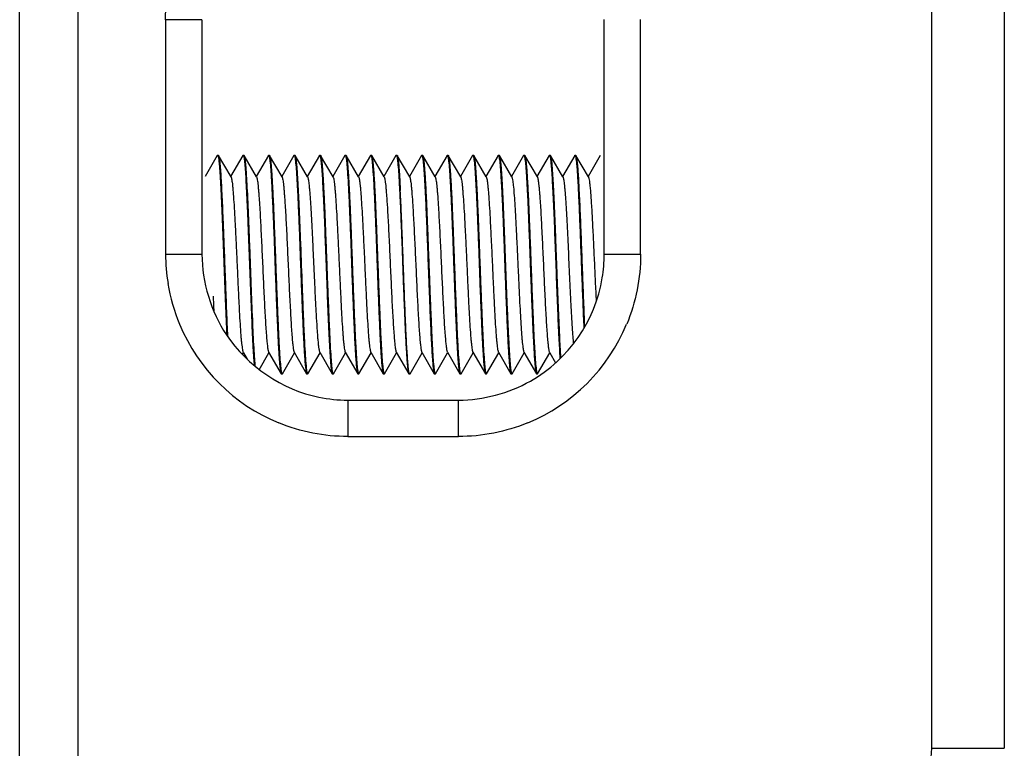
# Model space of a CAD drawing. Units: millimetres. Extents: x 359 to 2459, y 303 to 1788.
# Drawn here: x 1657 to 1671, y 1027 to 1037 of the extents above; entities that cross this region are included whole.
import ezdxf

# ---------------------------------------------------------------- set-up
doc = ezdxf.new("R2010")
doc.units = ezdxf.units.MM
doc.header["$LTSCALE"] = 0.15

msp = doc.modelspace()

# ---------------------------------------------------------------- linework, layer by layer
at = {"color": 7, "linetype": 'Continuous'}
for p, q in [((1657.817, 1025.252), (1657.817, 1062.271)), ((1657.017, 1025.363), (1657.017, 1062.16)), ((1669.517, 1060.395), (1669.517, 1027.128)), ((1670.517, 1060.395), (1670.517, 1027.128)), ((1659.517, 1037.119), (1659.017, 1037.119)), ((1659.017, 1037.119), (1659.017, 1033.904)), ((1659.517, 1037.119), (1659.517, 1033.904)), ((1665.031, 1033.902), (1665.031, 1037.121)), ((1665.531, 1033.902), (1665.531, 1037.121)), ((1659.727, 1035.258), (1659.56, 1034.971)), ((1659.727, 1035.258), (1659.73, 1035.262)), ((1659.73, 1035.262), (1659.74, 1035.262)), ((1659.74, 1035.262), (1659.744, 1035.258)), ((1659.915, 1034.963), (1659.744, 1035.258)), ((1660.077, 1035.258), (1659.91, 1034.971)), ((1660.077, 1035.258), (1660.08, 1035.262)), ((1660.08, 1035.262), (1660.09, 1035.262)), ((1660.08, 1035.262), (1660.082, 1035.261)), ((1660.082, 1035.261), (1660.083, 1035.26)), ((1660.09, 1035.262), (1660.094, 1035.258)), ((1660.265, 1034.963), (1660.094, 1035.258)), ((1660.427, 1035.258), (1660.26, 1034.971)), ((1660.427, 1035.258), (1660.43, 1035.262)), ((1660.43, 1035.262), (1660.44, 1035.262)), ((1660.43, 1035.262), (1660.432, 1035.261)), ((1660.432, 1035.261), (1660.433, 1035.26)), ((1660.44, 1035.262), (1660.444, 1035.258)), ((1660.615, 1034.963), (1660.444, 1035.258)), ((1660.777, 1035.258), (1660.61, 1034.971)), ((1660.777, 1035.258), (1660.78, 1035.262)), ((1660.78, 1035.262), (1660.79, 1035.262)), ((1660.78, 1035.262), (1660.782, 1035.261)), ((1660.782, 1035.261), (1660.783, 1035.26)), ((1660.79, 1035.262), (1660.794, 1035.258)), ((1660.965, 1034.963), (1660.794, 1035.258)), ((1661.127, 1035.258), (1660.96, 1034.971)), ((1661.127, 1035.258), (1661.13, 1035.262)), ((1661.13, 1035.262), (1661.14, 1035.262)), ((1661.14, 1035.262), (1661.144, 1035.258)), ((1661.315, 1034.963), (1661.144, 1035.258)), ((1661.477, 1035.258), (1661.31, 1034.971)), ((1661.477, 1035.258), (1661.48, 1035.262)), ((1661.48, 1035.262), (1661.49, 1035.262)), ((1661.48, 1035.262), (1661.482, 1035.261)), ((1661.482, 1035.261), (1661.483, 1035.26)), ((1661.49, 1035.262), (1661.494, 1035.258)), ((1661.665, 1034.963), (1661.494, 1035.258)), ((1661.827, 1035.258), (1661.66, 1034.971)), ((1661.827, 1035.258), (1661.83, 1035.262)), ((1661.83, 1035.262), (1661.84, 1035.262)), ((1661.83, 1035.262), (1661.832, 1035.261)), ((1661.832, 1035.261), (1661.833, 1035.26)), ((1661.84, 1035.262), (1661.844, 1035.258)), ((1662.015, 1034.963), (1661.844, 1035.258)), ((1662.177, 1035.258), (1662.01, 1034.971)), ((1662.177, 1035.258), (1662.18, 1035.262)), ((1662.18, 1035.262), (1662.19, 1035.262)), ((1662.18, 1035.262), (1662.182, 1035.261)), ((1662.182, 1035.261), (1662.183, 1035.26)), ((1662.19, 1035.262), (1662.194, 1035.258)), ((1662.365, 1034.963), (1662.194, 1035.258)), ((1662.527, 1035.258), (1662.36, 1034.971)), ((1662.527, 1035.258), (1662.53, 1035.262)), ((1662.53, 1035.262), (1662.54, 1035.262)), ((1662.54, 1035.262), (1662.544, 1035.258)), ((1662.715, 1034.963), (1662.544, 1035.258)), ((1662.877, 1035.258), (1662.71, 1034.971)), ((1662.877, 1035.258), (1662.88, 1035.262)), ((1662.88, 1035.262), (1662.89, 1035.262)), ((1662.88, 1035.262), (1662.882, 1035.261)), ((1662.882, 1035.261), (1662.883, 1035.26)), ((1662.89, 1035.262), (1662.894, 1035.258)), ((1663.065, 1034.963), (1662.894, 1035.258)), ((1663.227, 1035.258), (1663.06, 1034.971)), ((1663.227, 1035.258), (1663.23, 1035.262)), ((1663.23, 1035.262), (1663.24, 1035.262)), ((1663.23, 1035.262), (1663.232, 1035.261)), ((1663.232, 1035.261), (1663.233, 1035.26)), ((1663.24, 1035.262), (1663.244, 1035.258)), ((1663.415, 1034.963), (1663.244, 1035.258)), ((1663.577, 1035.258), (1663.41, 1034.971)), ((1663.577, 1035.258), (1663.58, 1035.262)), ((1663.58, 1035.262), (1663.59, 1035.262)), ((1663.58, 1035.262), (1663.582, 1035.261)), ((1663.582, 1035.261), (1663.583, 1035.26)), ((1663.59, 1035.262), (1663.594, 1035.258)), ((1663.765, 1034.963), (1663.594, 1035.258)), ((1663.927, 1035.258), (1663.76, 1034.971)), ((1663.927, 1035.258), (1663.93, 1035.262)), ((1663.93, 1035.262), (1663.94, 1035.262)), ((1663.94, 1035.262), (1663.944, 1035.258)), ((1664.115, 1034.963), (1663.944, 1035.258)), ((1664.277, 1035.258), (1664.11, 1034.971)), ((1664.277, 1035.258), (1664.28, 1035.262)), ((1664.28, 1035.262), (1664.29, 1035.262)), ((1664.28, 1035.262), (1664.282, 1035.261)), ((1664.282, 1035.261), (1664.283, 1035.26)), ((1664.29, 1035.262), (1664.294, 1035.258)), ((1664.465, 1034.963), (1664.294, 1035.258)), ((1664.627, 1035.258), (1664.46, 1034.971)), ((1664.627, 1035.258), (1664.63, 1035.262)), ((1664.63, 1035.262), (1664.64, 1035.262)), ((1664.63, 1035.262), (1664.632, 1035.261)), ((1664.632, 1035.261), (1664.633, 1035.26)), ((1664.64, 1035.262), (1664.644, 1035.258)), ((1664.815, 1034.963), (1664.644, 1035.258)), ((1664.977, 1035.258), (1664.81, 1034.971)), ((1663.765, 1034.963), (1663.775, 1034.922)), ((1659.017, 1033.904), (1659.517, 1033.904)), ((1665.031, 1033.902), (1665.531, 1033.902)), ((1660.07, 1032.526), (1660.085, 1032.552)), ((1660.081, 1032.56), (1660.085, 1032.552)), ((1660.085, 1032.552), (1660.136, 1032.464)), ((1660.301, 1032.319), (1660.435, 1032.552)), ((1660.431, 1032.56), (1660.602, 1032.265)), ((1660.619, 1032.265), (1660.785, 1032.552)), ((1660.781, 1032.56), (1660.952, 1032.265)), ((1660.969, 1032.265), (1661.135, 1032.552)), ((1661.131, 1032.56), (1661.302, 1032.265)), ((1661.319, 1032.265), (1661.485, 1032.552)), ((1661.481, 1032.56), (1661.652, 1032.265)), ((1661.669, 1032.265), (1661.835, 1032.552)), ((1661.831, 1032.56), (1662.002, 1032.265)), ((1662.019, 1032.265), (1662.185, 1032.552)), ((1662.181, 1032.56), (1662.352, 1032.265)), ((1662.369, 1032.265), (1662.535, 1032.552)), ((1662.531, 1032.56), (1662.702, 1032.265)), ((1662.719, 1032.265), (1662.885, 1032.552)), ((1662.881, 1032.56), (1663.052, 1032.265)), ((1663.069, 1032.265), (1663.235, 1032.552)), ((1663.231, 1032.56), (1663.402, 1032.265)), ((1663.419, 1032.265), (1663.585, 1032.552)), ((1663.581, 1032.56), (1663.752, 1032.265)), ((1663.769, 1032.265), (1663.935, 1032.552)), ((1663.931, 1032.56), (1664.102, 1032.265)), ((1664.119, 1032.265), (1664.285, 1032.552)), ((1664.281, 1032.56), (1664.285, 1032.552)), ((1664.285, 1032.552), (1664.365, 1032.414)), ((1660.602, 1032.265), (1660.605, 1032.262)), ((1660.605, 1032.262), (1660.615, 1032.262)), ((1660.613, 1032.263), (1660.614, 1032.262)), ((1660.614, 1032.262), (1660.615, 1032.262)), ((1660.615, 1032.262), (1660.619, 1032.265)), ((1660.952, 1032.265), (1660.955, 1032.262)), ((1660.955, 1032.262), (1660.965, 1032.262)), ((1660.962, 1032.263), (1660.964, 1032.262)), ((1660.964, 1032.262), (1660.965, 1032.262)), ((1660.969, 1032.265), (1660.965, 1032.262)), ((1661.302, 1032.265), (1661.305, 1032.262)), ((1661.305, 1032.262), (1661.315, 1032.262)), ((1661.313, 1032.263), (1661.314, 1032.262)), ((1661.314, 1032.262), (1661.315, 1032.262)), ((1661.315, 1032.262), (1661.319, 1032.265)), ((1661.652, 1032.265), (1661.655, 1032.262)), ((1661.655, 1032.262), (1661.665, 1032.262)), ((1661.663, 1032.263), (1661.664, 1032.262)), ((1661.664, 1032.262), (1661.665, 1032.262)), ((1661.665, 1032.262), (1661.669, 1032.265)), ((1662.002, 1032.265), (1662.005, 1032.262)), ((1662.005, 1032.262), (1662.015, 1032.262)), ((1662.013, 1032.263), (1662.014, 1032.262)), ((1662.014, 1032.262), (1662.015, 1032.262)), ((1662.015, 1032.262), (1662.019, 1032.265)), ((1662.352, 1032.265), (1662.355, 1032.262)), ((1662.355, 1032.262), (1662.365, 1032.262)), ((1662.364, 1032.262), (1662.362, 1032.263)), ((1662.365, 1032.262), (1662.364, 1032.262)), ((1662.365, 1032.262), (1662.369, 1032.265)), ((1662.702, 1032.265), (1662.705, 1032.262)), ((1662.705, 1032.262), (1662.715, 1032.262)), ((1662.713, 1032.263), (1662.714, 1032.262)), ((1662.714, 1032.262), (1662.715, 1032.262)), ((1662.715, 1032.262), (1662.719, 1032.265)), ((1663.052, 1032.265), (1663.055, 1032.262)), ((1663.055, 1032.262), (1663.065, 1032.262)), ((1663.063, 1032.263), (1663.064, 1032.262)), ((1663.064, 1032.262), (1663.065, 1032.262)), ((1663.065, 1032.262), (1663.069, 1032.265)), ((1663.402, 1032.265), (1663.405, 1032.262)), ((1663.405, 1032.262), (1663.415, 1032.262)), ((1663.413, 1032.263), (1663.414, 1032.262)), ((1663.414, 1032.262), (1663.415, 1032.262)), ((1663.415, 1032.262), (1663.419, 1032.265)), ((1663.752, 1032.265), (1663.755, 1032.262)), ((1663.755, 1032.262), (1663.765, 1032.262)), ((1663.762, 1032.263), (1663.764, 1032.262)), ((1663.764, 1032.262), (1663.765, 1032.262)), ((1663.765, 1032.262), (1663.769, 1032.265)), ((1664.102, 1032.265), (1664.105, 1032.262)), ((1664.105, 1032.262), (1664.115, 1032.262)), ((1664.113, 1032.263), (1664.114, 1032.262)), ((1664.114, 1032.262), (1664.115, 1032.262)), ((1664.115, 1032.262), (1664.119, 1032.265)), ((1661.517, 1031.903), (1663.032, 1031.903)), ((1661.517, 1031.903), (1661.517, 1031.403)), ((1663.032, 1031.403), (1663.032, 1031.903)), ((1661.517, 1031.403), (1663.032, 1031.403)), ((1669.517, 1027.128), (1670.517, 1027.128))]:
    msp.add_line(p, q, dxfattribs=at)
for centre, radius, start, end in [((1661.516, 1033.905), 2.498, 180.0391, 189.3328), ((1663.026, 1033.902), 2.005, 350.7119, 0.0005), ((1663.033, 1033.901), 1.998, 299.6104, 350.7077), ((1661.539, 1033.908), 2.522, 189.3031, 202.4931), ((1703.644, 1035.5), 44.029, 182.8269, 183.1007), ((1714.512, 1035.379), 54.716, 182.2581, 182.7128), ((1661.518, 1033.903), 2.5, 202.5761, 247.7211), ((1663.032, 1033.901), 2.498, 292.3757, 337.4759), ((1661.518, 1033.908), 2.005, 258.5684, 269.9818)]:
    msp.add_arc(centre, radius, start, end, dxfattribs=at)
for points in [[(1659.017, 1037.119), (1659.018, 1037.441), (1659.082, 1037.769), (1659.204, 1038.068)], [(1659.73, 1035.262), (1659.731, 1035.262), (1659.731, 1035.261), (1659.732, 1035.261)], [(1659.732, 1035.261), (1659.732, 1035.26), (1659.733, 1035.26), (1659.733, 1035.259)], [(1661.13, 1035.262), (1661.131, 1035.262), (1661.131, 1035.261), (1661.132, 1035.261)], [(1661.132, 1035.261), (1661.133, 1035.26), (1661.133, 1035.26), (1661.134, 1035.259)], [(1659.517, 1033.904), (1659.518, 1033.519), (1659.638, 1033.118), (1659.851, 1032.797)], [(1665.531, 1033.902), (1665.531, 1033.577), (1665.465, 1033.245), (1665.34, 1032.944)], [(1659.851, 1032.797), (1660.133, 1032.372), (1660.621, 1032.044), (1661.121, 1031.942)], [(1663.032, 1031.903), (1663.372, 1031.903), (1663.724, 1031.995), (1664.02, 1032.164)], [(1661.517, 1031.403), (1661.196, 1031.403), (1660.868, 1031.468), (1660.57, 1031.589)], [(1663.983, 1031.591), (1663.684, 1031.468), (1663.355, 1031.403), (1663.032, 1031.403)], [(1669.517, 1027.128), (1669.517, 1026.963), (1669.474, 1026.793), (1669.395, 1026.648)]]:
    msp.add_open_spline(points, degree=3, dxfattribs=at)
for points, knots in [([(1659.733, 1035.259), (1659.735, 1035.257), (1659.737, 1035.25), (1659.739, 1035.243), (1659.74, 1035.238)], [0, 0, 0, 0, 0.385025, 1, 1, 1, 1]), ([(1659.74, 1035.238), (1659.743, 1035.226), (1659.747, 1035.195), (1659.753, 1035.14), (1659.759, 1035.068), (1659.768, 1034.942), (1659.778, 1034.75), (1659.79, 1034.487), (1659.802, 1034.188), (1659.814, 1033.87), (1659.826, 1033.545), (1659.834, 1033.329), (1659.838, 1033.223)], [0, 0, 0, 0, 0.018994, 0.046545, 0.082362, 0.126029, 0.234738, 0.367462, 0.517814, 0.678545, 0.841892, 1, 1, 1, 1]), ([(1659.744, 1035.258), (1659.746, 1035.255), (1659.749, 1035.246), (1659.752, 1035.228), (1659.756, 1035.204), (1659.76, 1035.172), (1659.764, 1035.134), (1659.769, 1035.069), (1659.776, 1034.974), (1659.783, 1034.841), (1659.791, 1034.688), (1659.798, 1034.518), (1659.806, 1034.332), (1659.814, 1034.136), (1659.824, 1033.862), (1659.837, 1033.523), (1659.851, 1033.136), (1659.862, 1032.888), (1659.868, 1032.772)], [0, 0, 0, 0, 0.004428, 0.011631, 0.021645, 0.034438, 0.04996, 0.068144, 0.112136, 0.165584, 0.227462, 0.296575, 0.371594, 0.451069, 0.533465, 0.70063, 0.860231, 1, 1, 1, 1]), ([(1660.083, 1035.26), (1660.085, 1035.257), (1660.088, 1035.248), (1660.09, 1035.239), (1660.091, 1035.233)], [0, 0, 0, 0, 0.364329, 1, 1, 1, 1]), ([(1660.091, 1035.233), (1660.095, 1035.211), (1660.102, 1035.155), (1660.11, 1035.055), (1660.119, 1034.922), (1660.127, 1034.758), (1660.136, 1034.57), (1660.148, 1034.282), (1660.163, 1033.899), (1660.18, 1033.438), (1660.197, 1033.01), (1660.211, 1032.694), (1660.224, 1032.49), (1660.23, 1032.408), (1660.234, 1032.372)], [0, 0, 0, 0, 0.023035, 0.058524, 0.105603, 0.163087, 0.229521, 0.303214, 0.464731, 0.631276, 0.785976, 0.913163, 0.962278, 1, 1, 1, 1]), ([(1660.094, 1035.258), (1660.096, 1035.254), (1660.1, 1035.241), (1660.104, 1035.217), (1660.109, 1035.183), (1660.113, 1035.138), (1660.118, 1035.083), (1660.124, 1034.991), (1660.132, 1034.855), (1660.142, 1034.67), (1660.151, 1034.458), (1660.16, 1034.227), (1660.17, 1033.982), (1660.179, 1033.73), (1660.191, 1033.403), (1660.206, 1033.032), (1660.221, 1032.695), (1660.234, 1032.481), (1660.241, 1032.395), (1660.245, 1032.359)], [0, 0, 0, 0, 0.004941, 0.013439, 0.025506, 0.041075, 0.060049, 0.082291, 0.135942, 0.200502, 0.274124, 0.354699, 0.439916, 0.52733, 0.614432, 0.777783, 0.911361, 0.962059, 1, 1, 1, 1]), ([(1660.433, 1035.26), (1660.435, 1035.257), (1660.438, 1035.248), (1660.44, 1035.239), (1660.441, 1035.233)], [0, 0, 0, 0, 0.364329, 1, 1, 1, 1]), ([(1660.441, 1035.233), (1660.443, 1035.222), (1660.447, 1035.197), (1660.454, 1035.131), (1660.463, 1035.022), (1660.472, 1034.861), (1660.482, 1034.664), (1660.492, 1034.439), (1660.502, 1034.192), (1660.512, 1033.93), (1660.521, 1033.664), (1660.531, 1033.4), (1660.541, 1033.148), (1660.551, 1032.916), (1660.559, 1032.739), (1660.566, 1032.612), (1660.571, 1032.531), (1660.576, 1032.459), (1660.581, 1032.398), (1660.586, 1032.348), (1660.591, 1032.31), (1660.595, 1032.285), (1660.599, 1032.271), (1660.601, 1032.266), (1660.602, 1032.265)], [0, 0, 0, 0, 0.010983, 0.025846, 0.066773, 0.121512, 0.188314, 0.265029, 0.349183, 0.438061, 0.528793, 0.61845, 0.704138, 0.783089, 0.852758, 0.883395, 0.910902, 0.935051, 0.955656, 0.972551, 0.985613, 0.994759, 0.997859, 1, 1, 1, 1]), ([(1660.444, 1035.258), (1660.445, 1035.257), (1660.447, 1035.252), (1660.45, 1035.238), (1660.455, 1035.213), (1660.46, 1035.175), (1660.464, 1035.125), (1660.469, 1035.064), (1660.474, 1034.992), (1660.479, 1034.911), (1660.486, 1034.784), (1660.495, 1034.607), (1660.504, 1034.375), (1660.514, 1034.123), (1660.524, 1033.859), (1660.534, 1033.593), (1660.544, 1033.331), (1660.554, 1033.084), (1660.564, 1032.859), (1660.573, 1032.662), (1660.583, 1032.501), (1660.591, 1032.392), (1660.599, 1032.326), (1660.602, 1032.301), (1660.604, 1032.29)], [0, 0, 0, 0, 0.002141, 0.005241, 0.014387, 0.027449, 0.044344, 0.064949, 0.089098, 0.116605, 0.147242, 0.216911, 0.295862, 0.38155, 0.471207, 0.561939, 0.650817, 0.734971, 0.811686, 0.878488, 0.933227, 0.974154, 0.989017, 1, 1, 1, 1]), ([(1660.783, 1035.26), (1660.785, 1035.257), (1660.788, 1035.248), (1660.79, 1035.239), (1660.791, 1035.233)], [0, 0, 0, 0, 0.364329, 1, 1, 1, 1]), ([(1660.791, 1035.233), (1660.793, 1035.222), (1660.797, 1035.197), (1660.804, 1035.131), (1660.813, 1035.022), (1660.822, 1034.861), (1660.832, 1034.664), (1660.842, 1034.439), (1660.852, 1034.192), (1660.862, 1033.93), (1660.871, 1033.664), (1660.881, 1033.4), (1660.891, 1033.148), (1660.901, 1032.916), (1660.909, 1032.739), (1660.916, 1032.612), (1660.921, 1032.531), (1660.926, 1032.459), (1660.931, 1032.398), (1660.936, 1032.348), (1660.941, 1032.31), (1660.945, 1032.285), (1660.949, 1032.271), (1660.951, 1032.266), (1660.952, 1032.265)], [0, 0, 0, 0, 0.010983, 0.025846, 0.066773, 0.121512, 0.188314, 0.265029, 0.349183, 0.438061, 0.528793, 0.61845, 0.704138, 0.783089, 0.852758, 0.883395, 0.910902, 0.935051, 0.955656, 0.972551, 0.985613, 0.994759, 0.997859, 1, 1, 1, 1]), ([(1660.794, 1035.258), (1660.796, 1035.254), (1660.799, 1035.242), (1660.804, 1035.219), (1660.808, 1035.186), (1660.813, 1035.143), (1660.817, 1035.091), (1660.824, 1035.004), (1660.831, 1034.875), (1660.84, 1034.699), (1660.849, 1034.497), (1660.858, 1034.275), (1660.864, 1034.121), (1660.867, 1034.041)], [0, 0, 0, 0, 0.011308, 0.030602, 0.057912, 0.09311, 0.135979, 0.186241, 0.307559, 0.453815, 0.621061, 0.804785, 1, 1, 1, 1]), ([(1661.134, 1035.259), (1661.135, 1035.257), (1661.137, 1035.25), (1661.139, 1035.243), (1661.14, 1035.239)], [0, 0, 0, 0, 0.388842, 1, 1, 1, 1]), ([(1661.14, 1035.239), (1661.144, 1035.221), (1661.15, 1035.173), (1661.158, 1035.085), (1661.166, 1034.967), (1661.174, 1034.822), (1661.182, 1034.652), (1661.194, 1034.389), (1661.202, 1034.184), (1661.207, 1034.041)], [0, 0, 0, 0, 0.046995, 0.120861, 0.220024, 0.342264, 0.484814, 0.644419, 1, 1, 1, 1]), ([(1661.144, 1035.258), (1661.145, 1035.257), (1661.147, 1035.252), (1661.15, 1035.238), (1661.155, 1035.213), (1661.16, 1035.175), (1661.164, 1035.125), (1661.169, 1035.064), (1661.174, 1034.992), (1661.179, 1034.911), (1661.186, 1034.784), (1661.195, 1034.607), (1661.204, 1034.375), (1661.214, 1034.123), (1661.224, 1033.859), (1661.234, 1033.593), (1661.244, 1033.331), (1661.254, 1033.084), (1661.264, 1032.859), (1661.273, 1032.662), (1661.283, 1032.501), (1661.291, 1032.392), (1661.299, 1032.326), (1661.302, 1032.301), (1661.304, 1032.29)], [0, 0, 0, 0, 0.002141, 0.005241, 0.014387, 0.027449, 0.044344, 0.064949, 0.089098, 0.116605, 0.147242, 0.216911, 0.295862, 0.38155, 0.471207, 0.561939, 0.650817, 0.734971, 0.811686, 0.878488, 0.933227, 0.974154, 0.989017, 1, 1, 1, 1]), ([(1661.483, 1035.26), (1661.485, 1035.257), (1661.488, 1035.248), (1661.49, 1035.239), (1661.491, 1035.233)], [0, 0, 0, 0, 0.364329, 1, 1, 1, 1]), ([(1661.491, 1035.233), (1661.493, 1035.222), (1661.497, 1035.197), (1661.504, 1035.131), (1661.513, 1035.022), (1661.522, 1034.861), (1661.532, 1034.664), (1661.542, 1034.439), (1661.552, 1034.192), (1661.562, 1033.93), (1661.571, 1033.664), (1661.581, 1033.4), (1661.591, 1033.148), (1661.601, 1032.916), (1661.609, 1032.739), (1661.616, 1032.612), (1661.621, 1032.531), (1661.626, 1032.459), (1661.631, 1032.398), (1661.636, 1032.348), (1661.641, 1032.31), (1661.645, 1032.285), (1661.649, 1032.271), (1661.651, 1032.266), (1661.652, 1032.265)], [0, 0, 0, 0, 0.010983, 0.025846, 0.066773, 0.121512, 0.188314, 0.265029, 0.349183, 0.438061, 0.528793, 0.61845, 0.704138, 0.783089, 0.852758, 0.883395, 0.910902, 0.935051, 0.955656, 0.972551, 0.985613, 0.994759, 0.997859, 1, 1, 1, 1]), ([(1661.494, 1035.258), (1661.495, 1035.257), (1661.497, 1035.252), (1661.5, 1035.238), (1661.505, 1035.213), (1661.51, 1035.175), (1661.514, 1035.125), (1661.519, 1035.064), (1661.524, 1034.992), (1661.529, 1034.911), (1661.536, 1034.784), (1661.545, 1034.607), (1661.554, 1034.375), (1661.564, 1034.123), (1661.574, 1033.859), (1661.584, 1033.593), (1661.594, 1033.331), (1661.604, 1033.084), (1661.614, 1032.859), (1661.623, 1032.662), (1661.633, 1032.501), (1661.641, 1032.392), (1661.649, 1032.326), (1661.652, 1032.301), (1661.654, 1032.29)], [0, 0, 0, 0, 0.002141, 0.005241, 0.014387, 0.027449, 0.044344, 0.064949, 0.089098, 0.116605, 0.147242, 0.216911, 0.295862, 0.38155, 0.471207, 0.561939, 0.650817, 0.734971, 0.811686, 0.878488, 0.933227, 0.974154, 0.989017, 1, 1, 1, 1]), ([(1661.833, 1035.26), (1661.835, 1035.257), (1661.838, 1035.248), (1661.84, 1035.239), (1661.841, 1035.233)], [0, 0, 0, 0, 0.364329, 1, 1, 1, 1]), ([(1661.841, 1035.233), (1661.843, 1035.222), (1661.847, 1035.197), (1661.854, 1035.131), (1661.863, 1035.022), (1661.872, 1034.861), (1661.882, 1034.664), (1661.892, 1034.439), (1661.902, 1034.192), (1661.912, 1033.93), (1661.921, 1033.664), (1661.931, 1033.4), (1661.941, 1033.148), (1661.951, 1032.916), (1661.959, 1032.739), (1661.966, 1032.612), (1661.971, 1032.531), (1661.976, 1032.459), (1661.981, 1032.398), (1661.986, 1032.348), (1661.991, 1032.31), (1661.995, 1032.285), (1661.999, 1032.271), (1662.001, 1032.266), (1662.002, 1032.265)], [0, 0, 0, 0, 0.010983, 0.025846, 0.066773, 0.121512, 0.188314, 0.265029, 0.349183, 0.438061, 0.528793, 0.61845, 0.704138, 0.783089, 0.852758, 0.883395, 0.910902, 0.935051, 0.955656, 0.972551, 0.985613, 0.994759, 0.997859, 1, 1, 1, 1]), ([(1661.844, 1035.258), (1661.845, 1035.257), (1661.847, 1035.252), (1661.85, 1035.238), (1661.855, 1035.213), (1661.86, 1035.175), (1661.864, 1035.125), (1661.869, 1035.064), (1661.874, 1034.992), (1661.879, 1034.911), (1661.886, 1034.784), (1661.895, 1034.607), (1661.904, 1034.375), (1661.914, 1034.123), (1661.924, 1033.859), (1661.934, 1033.593), (1661.944, 1033.331), (1661.954, 1033.084), (1661.964, 1032.859), (1661.973, 1032.662), (1661.983, 1032.501), (1661.991, 1032.392), (1661.999, 1032.326), (1662.002, 1032.301), (1662.004, 1032.29)], [0, 0, 0, 0, 0.002141, 0.005241, 0.014387, 0.027449, 0.044344, 0.064949, 0.089098, 0.116605, 0.147242, 0.216911, 0.295862, 0.38155, 0.471207, 0.561939, 0.650817, 0.734971, 0.811686, 0.878488, 0.933227, 0.974154, 0.989017, 1, 1, 1, 1]), ([(1662.183, 1035.26), (1662.185, 1035.257), (1662.188, 1035.248), (1662.19, 1035.239), (1662.191, 1035.233)], [0, 0, 0, 0, 0.364329, 1, 1, 1, 1]), ([(1662.191, 1035.233), (1662.193, 1035.222), (1662.197, 1035.197), (1662.204, 1035.131), (1662.213, 1035.022), (1662.222, 1034.861), (1662.232, 1034.664), (1662.242, 1034.439), (1662.252, 1034.192), (1662.262, 1033.93), (1662.271, 1033.664), (1662.281, 1033.4), (1662.291, 1033.148), (1662.301, 1032.916), (1662.309, 1032.739), (1662.316, 1032.612), (1662.321, 1032.531), (1662.326, 1032.459), (1662.331, 1032.398), (1662.336, 1032.348), (1662.341, 1032.31), (1662.345, 1032.285), (1662.349, 1032.271), (1662.351, 1032.266), (1662.352, 1032.265)], [0, 0, 0, 0, 0.010983, 0.025846, 0.066773, 0.121512, 0.188314, 0.265029, 0.349183, 0.438061, 0.528793, 0.61845, 0.704138, 0.783089, 0.852758, 0.883395, 0.910902, 0.935051, 0.955656, 0.972551, 0.985613, 0.994759, 0.997859, 1, 1, 1, 1]), ([(1662.194, 1035.258), (1662.195, 1035.256), (1662.197, 1035.251), (1662.201, 1035.236), (1662.205, 1035.209), (1662.21, 1035.166), (1662.216, 1035.111), (1662.221, 1035.043), (1662.228, 1034.93), (1662.233, 1034.84), (1662.236, 1034.776)], [0, 0, 0, 0, 0.014099, 0.034825, 0.096601, 0.185325, 0.300354, 0.440674, 0.605078, 1, 1, 1, 1]), ([(1662.53, 1035.262), (1662.531, 1035.262), (1662.533, 1035.26), (1662.537, 1035.253), (1662.538, 1035.246), (1662.539, 1035.241)], [0, 0, 0, 0, 0.113817, 0.307545, 1, 1, 1, 1]), ([(1662.539, 1035.241), (1662.541, 1035.233), (1662.545, 1035.212), (1662.552, 1035.159), (1662.559, 1035.068), (1662.568, 1034.933), (1662.574, 1034.832), (1662.576, 1034.776)], [0, 0, 0, 0, 0.055577, 0.132246, 0.347046, 0.638918, 1, 1, 1, 1]), ([(1662.544, 1035.258), (1662.545, 1035.257), (1662.547, 1035.252), (1662.55, 1035.238), (1662.555, 1035.213), (1662.56, 1035.175), (1662.564, 1035.125), (1662.569, 1035.064), (1662.574, 1034.992), (1662.579, 1034.911), (1662.586, 1034.784), (1662.595, 1034.607), (1662.604, 1034.375), (1662.614, 1034.123), (1662.624, 1033.859), (1662.634, 1033.593), (1662.644, 1033.331), (1662.654, 1033.084), (1662.664, 1032.859), (1662.673, 1032.662), (1662.683, 1032.501), (1662.691, 1032.392), (1662.699, 1032.326), (1662.702, 1032.301), (1662.704, 1032.29)], [0, 0, 0, 0, 0.002141, 0.005241, 0.014387, 0.027449, 0.044344, 0.064949, 0.089098, 0.116605, 0.147242, 0.216911, 0.295862, 0.38155, 0.471207, 0.561939, 0.650817, 0.734971, 0.811686, 0.878488, 0.933227, 0.974154, 0.989017, 1, 1, 1, 1]), ([(1662.883, 1035.26), (1662.885, 1035.257), (1662.888, 1035.248), (1662.89, 1035.239), (1662.891, 1035.233)], [0, 0, 0, 0, 0.364329, 1, 1, 1, 1]), ([(1662.891, 1035.233), (1662.893, 1035.222), (1662.897, 1035.197), (1662.904, 1035.131), (1662.913, 1035.022), (1662.922, 1034.861), (1662.932, 1034.664), (1662.942, 1034.439), (1662.952, 1034.192), (1662.962, 1033.93), (1662.971, 1033.664), (1662.981, 1033.4), (1662.991, 1033.148), (1663.001, 1032.916), (1663.009, 1032.739), (1663.016, 1032.612), (1663.021, 1032.531), (1663.026, 1032.459), (1663.031, 1032.398), (1663.036, 1032.348), (1663.041, 1032.31), (1663.045, 1032.285), (1663.049, 1032.271), (1663.051, 1032.266), (1663.052, 1032.265)], [0, 0, 0, 0, 0.010983, 0.025846, 0.066773, 0.121512, 0.188314, 0.265029, 0.349183, 0.438061, 0.528793, 0.61845, 0.704138, 0.783089, 0.852758, 0.883395, 0.910902, 0.935051, 0.955656, 0.972551, 0.985613, 0.994759, 0.997859, 1, 1, 1, 1]), ([(1662.894, 1035.258), (1662.895, 1035.257), (1662.897, 1035.252), (1662.9, 1035.238), (1662.905, 1035.213), (1662.91, 1035.175), (1662.914, 1035.125), (1662.919, 1035.064), (1662.924, 1034.992), (1662.929, 1034.911), (1662.936, 1034.784), (1662.945, 1034.607), (1662.954, 1034.375), (1662.964, 1034.123), (1662.974, 1033.859), (1662.984, 1033.593), (1662.994, 1033.331), (1663.004, 1033.084), (1663.014, 1032.859), (1663.023, 1032.662), (1663.033, 1032.501), (1663.041, 1032.392), (1663.049, 1032.326), (1663.052, 1032.301), (1663.054, 1032.29)], [0, 0, 0, 0, 0.002141, 0.005241, 0.014387, 0.027449, 0.044344, 0.064949, 0.089098, 0.116605, 0.147242, 0.216911, 0.295862, 0.38155, 0.471207, 0.561939, 0.650817, 0.734971, 0.811686, 0.878488, 0.933227, 0.974154, 0.989017, 1, 1, 1, 1]), ([(1663.233, 1035.26), (1663.235, 1035.257), (1663.238, 1035.248), (1663.24, 1035.239), (1663.241, 1035.233)], [0, 0, 0, 0, 0.364329, 1, 1, 1, 1]), ([(1663.241, 1035.233), (1663.243, 1035.222), (1663.247, 1035.197), (1663.254, 1035.131), (1663.263, 1035.022), (1663.272, 1034.861), (1663.282, 1034.664), (1663.292, 1034.439), (1663.302, 1034.192), (1663.312, 1033.93), (1663.321, 1033.664), (1663.331, 1033.4), (1663.341, 1033.148), (1663.351, 1032.916), (1663.359, 1032.739), (1663.366, 1032.612), (1663.371, 1032.531), (1663.376, 1032.459), (1663.381, 1032.398), (1663.386, 1032.348), (1663.391, 1032.31), (1663.395, 1032.285), (1663.399, 1032.271), (1663.401, 1032.266), (1663.402, 1032.265)], [0, 0, 0, 0, 0.010983, 0.025846, 0.066773, 0.121512, 0.188314, 0.265029, 0.349183, 0.438061, 0.528793, 0.61845, 0.704138, 0.783089, 0.852758, 0.883395, 0.910902, 0.935051, 0.955656, 0.972551, 0.985613, 0.994759, 0.997859, 1, 1, 1, 1]), ([(1663.244, 1035.258), (1663.245, 1035.257), (1663.247, 1035.252), (1663.25, 1035.238), (1663.255, 1035.213), (1663.26, 1035.175), (1663.264, 1035.125), (1663.269, 1035.064), (1663.274, 1034.992), (1663.279, 1034.911), (1663.286, 1034.784), (1663.295, 1034.607), (1663.304, 1034.375), (1663.314, 1034.123), (1663.324, 1033.859), (1663.334, 1033.593), (1663.344, 1033.331), (1663.354, 1033.084), (1663.364, 1032.859), (1663.373, 1032.662), (1663.383, 1032.501), (1663.391, 1032.392), (1663.399, 1032.326), (1663.402, 1032.301), (1663.404, 1032.29)], [0, 0, 0, 0, 0.002141, 0.005241, 0.014387, 0.027449, 0.044344, 0.064949, 0.089098, 0.116605, 0.147242, 0.216911, 0.295862, 0.38155, 0.471207, 0.561939, 0.650817, 0.734971, 0.811686, 0.878488, 0.933227, 0.974154, 0.989017, 1, 1, 1, 1]), ([(1663.583, 1035.26), (1663.585, 1035.257), (1663.588, 1035.248), (1663.59, 1035.239), (1663.591, 1035.233)], [0, 0, 0, 0, 0.364329, 1, 1, 1, 1]), ([(1663.591, 1035.233), (1663.593, 1035.222), (1663.597, 1035.197), (1663.604, 1035.131), (1663.613, 1035.022), (1663.622, 1034.861), (1663.632, 1034.664), (1663.642, 1034.439), (1663.652, 1034.192), (1663.662, 1033.93), (1663.671, 1033.664), (1663.681, 1033.4), (1663.691, 1033.148), (1663.701, 1032.916), (1663.709, 1032.739), (1663.716, 1032.612), (1663.721, 1032.531), (1663.726, 1032.459), (1663.731, 1032.398), (1663.736, 1032.348), (1663.741, 1032.31), (1663.745, 1032.285), (1663.749, 1032.271), (1663.751, 1032.266), (1663.752, 1032.265)], [0, 0, 0, 0, 0.010983, 0.025846, 0.066773, 0.121512, 0.188314, 0.265029, 0.349183, 0.438061, 0.528793, 0.61845, 0.704138, 0.783089, 0.852758, 0.883395, 0.910902, 0.935051, 0.955656, 0.972551, 0.985613, 0.994759, 0.997859, 1, 1, 1, 1]), ([(1663.594, 1035.258), (1663.595, 1035.256), (1663.597, 1035.25), (1663.602, 1035.233), (1663.604, 1035.217), (1663.605, 1035.206)], [0, 0, 0, 0, 0.141601, 0.354808, 1, 1, 1, 1]), ([(1663.605, 1035.206), (1663.609, 1035.177), (1663.616, 1035.106), (1663.625, 1034.981), (1663.634, 1034.823), (1663.647, 1034.557), (1663.662, 1034.179), (1663.68, 1033.702), (1663.695, 1033.299), (1663.708, 1032.993), (1663.717, 1032.792), (1663.726, 1032.618), (1663.735, 1032.476), (1663.743, 1032.379), (1663.749, 1032.321), (1663.753, 1032.298), (1663.755, 1032.289)], [0, 0, 0, 0, 0.030162, 0.073254, 0.128089, 0.193156, 0.346499, 0.516303, 0.683758, 0.760734, 0.830297, 0.890513, 0.939711, 0.976533, 0.989978, 1, 1, 1, 1]), ([(1663.93, 1035.262), (1663.931, 1035.262), (1663.934, 1035.259), (1663.935, 1035.257), (1663.935, 1035.255)], [0, 0, 0, 0, 0.35918, 1, 1, 1, 1]), ([(1663.935, 1035.255), (1663.936, 1035.254), (1663.938, 1035.248), (1663.939, 1035.242), (1663.94, 1035.237)], [0, 0, 0, 0, 0.192606, 1, 1, 1, 1]), ([(1663.94, 1035.237), (1663.941, 1035.234), (1663.943, 1035.224), (1663.944, 1035.214), (1663.945, 1035.206)], [0, 0, 0, 0, 0.214152, 1, 1, 1, 1]), ([(1663.944, 1035.258), (1663.945, 1035.257), (1663.947, 1035.252), (1663.95, 1035.238), (1663.955, 1035.213), (1663.96, 1035.175), (1663.964, 1035.125), (1663.969, 1035.064), (1663.974, 1034.992), (1663.979, 1034.911), (1663.986, 1034.784), (1663.995, 1034.607), (1664.004, 1034.375), (1664.014, 1034.123), (1664.024, 1033.859), (1664.034, 1033.593), (1664.044, 1033.331), (1664.054, 1033.084), (1664.064, 1032.859), (1664.073, 1032.662), (1664.083, 1032.501), (1664.091, 1032.392), (1664.099, 1032.326), (1664.102, 1032.301), (1664.104, 1032.29)], [0, 0, 0, 0, 0.002141, 0.005241, 0.014387, 0.027449, 0.044344, 0.064949, 0.089098, 0.116605, 0.147242, 0.216911, 0.295862, 0.38155, 0.471207, 0.561939, 0.650817, 0.734971, 0.811686, 0.878488, 0.933227, 0.974154, 0.989017, 1, 1, 1, 1]), ([(1663.945, 1035.206), (1663.95, 1035.175), (1663.957, 1035.099), (1663.966, 1034.967), (1663.976, 1034.797), (1663.985, 1034.595), (1663.995, 1034.369), (1664.004, 1034.123), (1664.014, 1033.866), (1664.023, 1033.607), (1664.033, 1033.351), (1664.043, 1033.109), (1664.052, 1032.886), (1664.062, 1032.691), (1664.07, 1032.547), (1664.077, 1032.45), (1664.082, 1032.392), (1664.086, 1032.345), (1664.091, 1032.308), (1664.096, 1032.282), (1664.099, 1032.269), (1664.102, 1032.265)], [0, 0, 0, 0, 0.031641, 0.077281, 0.135549, 0.204678, 0.282556, 0.366804, 0.454846, 0.543989, 0.631506, 0.71472, 0.791087, 0.858274, 0.914231, 0.937451, 0.95726, 0.973509, 0.986084, 0.994913, 1, 1, 1, 1]), ([(1664.283, 1035.26), (1664.285, 1035.257), (1664.288, 1035.248), (1664.29, 1035.239), (1664.291, 1035.233)], [0, 0, 0, 0, 0.364329, 1, 1, 1, 1]), ([(1664.291, 1035.233), (1664.295, 1035.213), (1664.301, 1035.162), (1664.309, 1035.07), (1664.317, 1034.948), (1664.325, 1034.8), (1664.334, 1034.628), (1664.345, 1034.364), (1664.359, 1034.007), (1664.375, 1033.57), (1664.391, 1033.151), (1664.407, 1032.787), (1664.419, 1032.566), (1664.425, 1032.471)], [0, 0, 0, 0, 0.022114, 0.055708, 0.100061, 0.154187, 0.216871, 0.286699, 0.441347, 0.604232, 0.760705, 0.896697, 1, 1, 1, 1]), ([(1664.294, 1035.258), (1664.296, 1035.255), (1664.299, 1035.243), (1664.303, 1035.222), (1664.308, 1035.191), (1664.312, 1035.152), (1664.316, 1035.103), (1664.322, 1035.023), (1664.33, 1034.903), (1664.338, 1034.739), (1664.347, 1034.55), (1664.356, 1034.342), (1664.364, 1034.119), (1664.373, 1033.887), (1664.385, 1033.577), (1664.398, 1033.211), (1664.415, 1032.821), (1664.427, 1032.585), (1664.435, 1032.482)], [0, 0, 0, 0, 0.004688, 0.012589, 0.023727, 0.038048, 0.055481, 0.075916, 0.125287, 0.184947, 0.253421, 0.329009, 0.409833, 0.493883, 0.579069, 0.744401, 0.889484, 1, 1, 1, 1]), ([(1664.633, 1035.26), (1664.635, 1035.257), (1664.638, 1035.248), (1664.64, 1035.239), (1664.641, 1035.233)], [0, 0, 0, 0, 0.364329, 1, 1, 1, 1]), ([(1664.641, 1035.233), (1664.644, 1035.217), (1664.649, 1035.178), (1664.656, 1035.108), (1664.663, 1035.018), (1664.672, 1034.86), (1664.684, 1034.624), (1664.697, 1034.305), (1664.711, 1033.952), (1664.724, 1033.587), (1664.738, 1033.233), (1664.747, 1033.003), (1664.752, 1032.894)], [0, 0, 0, 0, 0.020587, 0.050507, 0.089335, 0.136491, 0.252762, 0.392195, 0.546213, 0.705336, 0.859767, 1, 1, 1, 1]), ([(1664.644, 1035.258), (1664.646, 1035.255), (1664.648, 1035.247), (1664.652, 1035.231), (1664.655, 1035.208), (1664.659, 1035.179), (1664.662, 1035.145), (1664.668, 1035.086), (1664.674, 1034.999), (1664.681, 1034.879), (1664.688, 1034.739), (1664.696, 1034.583), (1664.703, 1034.412), (1664.71, 1034.229), (1664.72, 1033.973), (1664.732, 1033.649), (1664.746, 1033.272), (1664.756, 1033.026), (1664.761, 1032.909)], [0, 0, 0, 0, 0.004371, 0.011377, 0.021056, 0.033383, 0.048315, 0.065799, 0.108102, 0.159581, 0.219344, 0.28636, 0.35947, 0.437405, 0.518812, 0.686362, 0.85054, 1, 1, 1, 1]), ([(1659.915, 1034.963), (1659.917, 1034.959), (1659.921, 1034.946), (1659.926, 1034.921), (1659.931, 1034.887), (1659.936, 1034.843), (1659.941, 1034.789), (1659.948, 1034.7), (1659.957, 1034.57), (1659.967, 1034.394), (1659.977, 1034.195), (1659.988, 1033.982), (1659.998, 1033.762), (1660.008, 1033.541), (1660.018, 1033.328), (1660.028, 1033.129), (1660.038, 1032.953), (1660.047, 1032.823), (1660.054, 1032.734), (1660.06, 1032.68), (1660.065, 1032.636), (1660.07, 1032.602), (1660.075, 1032.577), (1660.078, 1032.564), (1660.081, 1032.56)], [0, 0, 0, 0, 0.006257, 0.016626, 0.03112, 0.049635, 0.072032, 0.098121, 0.16046, 0.234518, 0.317746, 0.407271, 0.500001, 0.592731, 0.682256, 0.765484, 0.839542, 0.90188, 0.927971, 0.950364, 0.968883, 0.983373, 0.993746, 1, 1, 1, 1]), ([(1660.265, 1034.963), (1660.267, 1034.959), (1660.271, 1034.946), (1660.276, 1034.921), (1660.281, 1034.887), (1660.286, 1034.843), (1660.291, 1034.789), (1660.296, 1034.726), (1660.301, 1034.656), (1660.311, 1034.514), (1660.323, 1034.289), (1660.338, 1033.979), (1660.353, 1033.652), (1660.365, 1033.381), (1660.376, 1033.174), (1660.384, 1033.034), (1660.391, 1032.909), (1660.399, 1032.8), (1660.407, 1032.71), (1660.413, 1032.647), (1660.419, 1032.608), (1660.422, 1032.587), (1660.426, 1032.571), (1660.429, 1032.563), (1660.431, 1032.56)], [0, 0, 0, 0, 0.006257, 0.016627, 0.031119, 0.049636, 0.072031, 0.098121, 0.127679, 0.160459, 0.275156, 0.407268, 0.546563, 0.68225, 0.745422, 0.803821, 0.856311, 0.901873, 0.939634, 0.968874, 0.980127, 0.989069, 0.995685, 1, 1, 1, 1]), ([(1660.615, 1034.963), (1660.617, 1034.959), (1660.621, 1034.946), (1660.626, 1034.921), (1660.631, 1034.887), (1660.636, 1034.843), (1660.641, 1034.789), (1660.646, 1034.726), (1660.651, 1034.656), (1660.661, 1034.514), (1660.673, 1034.289), (1660.688, 1033.979), (1660.703, 1033.652), (1660.715, 1033.381), (1660.726, 1033.174), (1660.734, 1033.034), (1660.741, 1032.909), (1660.749, 1032.8), (1660.757, 1032.71), (1660.763, 1032.647), (1660.769, 1032.608), (1660.772, 1032.587), (1660.776, 1032.571), (1660.779, 1032.563), (1660.781, 1032.56)], [0, 0, 0, 0, 0.006256, 0.016627, 0.031118, 0.049636, 0.07203, 0.09812, 0.127678, 0.160458, 0.275156, 0.407267, 0.546562, 0.68225, 0.745422, 0.803821, 0.85631, 0.901872, 0.939634, 0.968873, 0.980127, 0.989068, 0.995684, 1, 1, 1, 1]), ([(1660.965, 1034.963), (1660.967, 1034.96), (1660.97, 1034.949), (1660.974, 1034.929), (1660.979, 1034.902), (1660.983, 1034.867), (1660.988, 1034.824), (1660.994, 1034.754), (1661.002, 1034.651), (1661.011, 1034.51), (1661.02, 1034.348), (1661.028, 1034.172), (1661.034, 1034.049), (1661.037, 1033.986)], [0, 0, 0, 0, 0.012901, 0.03352, 0.061897, 0.097931, 0.141398, 0.192031, 0.313463, 0.459072, 0.624992, 0.806955, 1, 1, 1, 1]), ([(1661.315, 1034.963), (1661.317, 1034.959), (1661.321, 1034.946), (1661.326, 1034.921), (1661.331, 1034.887), (1661.336, 1034.843), (1661.341, 1034.789), (1661.348, 1034.7), (1661.357, 1034.57), (1661.367, 1034.394), (1661.377, 1034.195), (1661.388, 1033.982), (1661.398, 1033.762), (1661.408, 1033.541), (1661.418, 1033.328), (1661.428, 1033.129), (1661.438, 1032.953), (1661.447, 1032.823), (1661.454, 1032.734), (1661.46, 1032.68), (1661.465, 1032.636), (1661.47, 1032.602), (1661.475, 1032.577), (1661.478, 1032.564), (1661.481, 1032.56)], [0, 0, 0, 0, 0.006254, 0.016627, 0.031116, 0.049635, 0.072029, 0.09812, 0.160457, 0.234516, 0.317744, 0.407269, 0.499999, 0.592729, 0.682254, 0.765482, 0.83954, 0.901879, 0.927968, 0.950365, 0.96888, 0.983374, 0.993743, 1, 1, 1, 1]), ([(1661.665, 1034.963), (1661.667, 1034.959), (1661.671, 1034.946), (1661.676, 1034.921), (1661.681, 1034.887), (1661.686, 1034.843), (1661.691, 1034.789), (1661.698, 1034.7), (1661.707, 1034.57), (1661.717, 1034.394), (1661.727, 1034.195), (1661.738, 1033.982), (1661.748, 1033.762), (1661.758, 1033.541), (1661.768, 1033.328), (1661.778, 1033.129), (1661.788, 1032.953), (1661.797, 1032.823), (1661.804, 1032.734), (1661.81, 1032.68), (1661.815, 1032.636), (1661.82, 1032.602), (1661.825, 1032.577), (1661.828, 1032.564), (1661.831, 1032.56)], [0, 0, 0, 0, 0.006253, 0.016627, 0.031116, 0.049635, 0.072029, 0.098119, 0.160457, 0.234515, 0.317744, 0.40727, 0.499999, 0.592729, 0.682254, 0.765482, 0.839541, 0.901881, 0.927968, 0.950366, 0.96888, 0.983374, 0.993744, 1, 1, 1, 1]), ([(1662.015, 1034.963), (1662.017, 1034.959), (1662.021, 1034.946), (1662.026, 1034.921), (1662.031, 1034.887), (1662.036, 1034.843), (1662.041, 1034.789), (1662.046, 1034.726), (1662.051, 1034.656), (1662.061, 1034.514), (1662.073, 1034.289), (1662.088, 1033.979), (1662.103, 1033.652), (1662.115, 1033.381), (1662.126, 1033.174), (1662.134, 1033.034), (1662.141, 1032.909), (1662.149, 1032.8), (1662.157, 1032.71), (1662.163, 1032.647), (1662.169, 1032.608), (1662.172, 1032.587), (1662.176, 1032.571), (1662.179, 1032.563), (1662.181, 1032.56)], [0, 0, 0, 0, 0.006253, 0.016626, 0.031116, 0.049634, 0.072029, 0.098117, 0.127679, 0.160455, 0.275156, 0.407267, 0.546562, 0.682249, 0.745423, 0.803821, 0.85631, 0.901875, 0.939634, 0.968873, 0.980127, 0.989072, 0.995685, 1, 1, 1, 1]), ([(1662.365, 1034.963), (1662.367, 1034.959), (1662.371, 1034.946), (1662.376, 1034.921), (1662.381, 1034.886), (1662.386, 1034.842), (1662.391, 1034.788), (1662.398, 1034.698), (1662.403, 1034.627), (1662.406, 1034.577)], [0, 0, 0, 0, 0.038913, 0.103541, 0.193851, 0.309242, 0.448829, 0.611509, 1, 1, 1, 1]), ([(1662.715, 1034.963), (1662.717, 1034.959), (1662.721, 1034.946), (1662.726, 1034.921), (1662.731, 1034.887), (1662.736, 1034.843), (1662.741, 1034.789), (1662.748, 1034.7), (1662.759, 1034.537), (1662.773, 1034.289), (1662.788, 1033.979), (1662.803, 1033.652), (1662.815, 1033.381), (1662.826, 1033.174), (1662.834, 1033.034), (1662.841, 1032.909), (1662.849, 1032.8), (1662.857, 1032.71), (1662.863, 1032.647), (1662.869, 1032.608), (1662.872, 1032.587), (1662.876, 1032.571), (1662.879, 1032.563), (1662.881, 1032.56)], [0, 0, 0, 0, 0.006254, 0.016626, 0.031118, 0.049633, 0.072031, 0.098117, 0.160456, 0.275155, 0.407267, 0.546563, 0.68225, 0.745424, 0.803821, 0.856311, 0.901876, 0.939634, 0.968875, 0.980127, 0.989072, 0.995686, 1, 1, 1, 1]), ([(1663.065, 1034.963), (1663.067, 1034.959), (1663.071, 1034.946), (1663.076, 1034.921), (1663.081, 1034.887), (1663.086, 1034.843), (1663.091, 1034.789), (1663.098, 1034.7), (1663.107, 1034.57), (1663.117, 1034.394), (1663.127, 1034.195), (1663.138, 1033.982), (1663.148, 1033.762), (1663.158, 1033.541), (1663.168, 1033.328), (1663.178, 1033.129), (1663.188, 1032.953), (1663.197, 1032.823), (1663.204, 1032.734), (1663.21, 1032.68), (1663.215, 1032.636), (1663.22, 1032.602), (1663.225, 1032.577), (1663.228, 1032.564), (1663.231, 1032.56)], [0, 0, 0, 0, 0.006255, 0.016626, 0.031119, 0.049634, 0.072032, 0.098119, 0.160458, 0.234517, 0.317746, 0.407271, 0.5, 0.59273, 0.682256, 0.765485, 0.839544, 0.901882, 0.92797, 0.950366, 0.968884, 0.983373, 0.993747, 1, 1, 1, 1]), ([(1663.415, 1034.963), (1663.417, 1034.959), (1663.421, 1034.946), (1663.426, 1034.921), (1663.431, 1034.887), (1663.436, 1034.843), (1663.441, 1034.789), (1663.448, 1034.7), (1663.457, 1034.57), (1663.467, 1034.394), (1663.477, 1034.195), (1663.488, 1033.982), (1663.498, 1033.762), (1663.508, 1033.541), (1663.518, 1033.328), (1663.528, 1033.129), (1663.538, 1032.953), (1663.547, 1032.823), (1663.554, 1032.734), (1663.56, 1032.68), (1663.565, 1032.636), (1663.57, 1032.602), (1663.575, 1032.577), (1663.578, 1032.564), (1663.581, 1032.56)], [0, 0, 0, 0, 0.006256, 0.016626, 0.03112, 0.049634, 0.072032, 0.09812, 0.160459, 0.234518, 0.317746, 0.407271, 0.500001, 0.59273, 0.682256, 0.765485, 0.839543, 0.901881, 0.927971, 0.950365, 0.968884, 0.983373, 0.993747, 1, 1, 1, 1]), ([(1663.775, 1034.922), (1663.78, 1034.898), (1663.787, 1034.837), (1663.796, 1034.732), (1663.805, 1034.596), (1663.815, 1034.436), (1663.824, 1034.255), (1663.834, 1034.059), (1663.844, 1033.854), (1663.853, 1033.646), (1663.863, 1033.442), (1663.872, 1033.247), (1663.882, 1033.068), (1663.891, 1032.911), (1663.899, 1032.794), (1663.906, 1032.715), (1663.911, 1032.668), (1663.916, 1032.628), (1663.92, 1032.597), (1663.925, 1032.576), (1663.929, 1032.564), (1663.931, 1032.56)], [0, 0, 0, 0, 0.031508, 0.076838, 0.13465, 0.203224, 0.280492, 0.364124, 0.451593, 0.540253, 0.627426, 0.710477, 0.786898, 0.854381, 0.910894, 0.934496, 0.954752, 0.971521, 0.984681, 0.994172, 1, 1, 1, 1]), ([(1664.115, 1034.963), (1664.117, 1034.959), (1664.121, 1034.946), (1664.126, 1034.921), (1664.131, 1034.887), (1664.136, 1034.843), (1664.141, 1034.789), (1664.146, 1034.726), (1664.151, 1034.656), (1664.161, 1034.514), (1664.173, 1034.289), (1664.188, 1033.979), (1664.203, 1033.652), (1664.215, 1033.381), (1664.226, 1033.174), (1664.234, 1033.034), (1664.241, 1032.909), (1664.249, 1032.8), (1664.257, 1032.71), (1664.263, 1032.647), (1664.269, 1032.608), (1664.272, 1032.587), (1664.276, 1032.571), (1664.279, 1032.563), (1664.281, 1032.56)], [0, 0, 0, 0, 0.006257, 0.016627, 0.031119, 0.049636, 0.072031, 0.098121, 0.127679, 0.160459, 0.275156, 0.407268, 0.546563, 0.682251, 0.745422, 0.803821, 0.856311, 0.901873, 0.939634, 0.968875, 0.980127, 0.989069, 0.995686, 1, 1, 1, 1]), ([(1664.465, 1034.963), (1664.467, 1034.96), (1664.47, 1034.949), (1664.475, 1034.929), (1664.479, 1034.901), (1664.483, 1034.866), (1664.488, 1034.824), (1664.494, 1034.753), (1664.502, 1034.649), (1664.511, 1034.507), (1664.52, 1034.345), (1664.529, 1034.167), (1664.541, 1033.914), (1664.555, 1033.595), (1664.573, 1033.234), (1664.588, 1032.962), (1664.6, 1032.782), (1664.607, 1032.707), (1664.61, 1032.674)], [0, 0, 0, 0, 0.005538, 0.014394, 0.026588, 0.042075, 0.060757, 0.082523, 0.134715, 0.197284, 0.268574, 0.346691, 0.429561, 0.600674, 0.763825, 0.901777, 0.956609, 1, 1, 1, 1]), ([(1664.815, 1034.963), (1664.816, 1034.961), (1664.819, 1034.954), (1664.824, 1034.935), (1664.829, 1034.9), (1664.836, 1034.847), (1664.842, 1034.777), (1664.849, 1034.694), (1664.855, 1034.596), (1664.862, 1034.487), (1664.871, 1034.321), (1664.882, 1034.098), (1664.895, 1033.818), (1664.908, 1033.535), (1664.917, 1033.347), (1664.922, 1033.255)], [0, 0, 0, 0, 0.005038, 0.012465, 0.034584, 0.066254, 0.107061, 0.156451, 0.213717, 0.278044, 0.348508, 0.503718, 0.670439, 0.839096, 1, 1, 1, 1]), ([(1662.355, 1032.289), (1662.351, 1032.306), (1662.346, 1032.348), (1662.339, 1032.423), (1662.332, 1032.522), (1662.324, 1032.642), (1662.317, 1032.783), (1662.307, 1033.001), (1662.295, 1033.303), (1662.281, 1033.684), (1662.266, 1034.07), (1662.252, 1034.435), (1662.242, 1034.667), (1662.236, 1034.776)], [0, 0, 0, 0, 0.020576, 0.051106, 0.091093, 0.139854, 0.196541, 0.260163, 0.403663, 0.560329, 0.719236, 0.869282, 1, 1, 1, 1]), ([(1662.576, 1034.776), (1662.582, 1034.66), (1662.593, 1034.412), (1662.608, 1034.023), (1662.621, 1033.681), (1662.631, 1033.405), (1662.639, 1033.206), (1662.647, 1033.018), (1662.654, 1032.844), (1662.662, 1032.689), (1662.67, 1032.554), (1662.676, 1032.457), (1662.682, 1032.391), (1662.686, 1032.352), (1662.689, 1032.32), (1662.693, 1032.295), (1662.697, 1032.277), (1662.7, 1032.268), (1662.702, 1032.265)], [0, 0, 0, 0, 0.137863, 0.296545, 0.46362, 0.546207, 0.625984, 0.701381, 0.770912, 0.833208, 0.887049, 0.931381, 0.949705, 0.965347, 0.978233, 0.988314, 0.99556, 1, 1, 1, 1]), ([(1662.406, 1034.577), (1662.412, 1034.485), (1662.423, 1034.286), (1662.438, 1033.977), (1662.453, 1033.65), (1662.466, 1033.379), (1662.476, 1033.173), (1662.484, 1033.033), (1662.491, 1032.908), (1662.499, 1032.799), (1662.507, 1032.71), (1662.513, 1032.647), (1662.519, 1032.608), (1662.522, 1032.587), (1662.526, 1032.571), (1662.529, 1032.563), (1662.531, 1032.56)], [0, 0, 0, 0, 0.136884, 0.294359, 0.46029, 0.621845, 0.697043, 0.766546, 0.829011, 0.883232, 0.928162, 0.962955, 0.976345, 0.986991, 0.994863, 1, 1, 1, 1]), ([(1660.867, 1034.041), (1660.875, 1033.847), (1660.885, 1033.56), (1660.9, 1033.187), (1660.91, 1032.932), (1660.921, 1032.71), (1660.931, 1032.527), (1660.94, 1032.404), (1660.948, 1032.33), (1660.952, 1032.302), (1660.954, 1032.29)], [0, 0, 0, 0, 0.33238, 0.491888, 0.638761, 0.767412, 0.872974, 0.951466, 0.979604, 1, 1, 1, 1]), ([(1661.037, 1033.986), (1661.041, 1033.903), (1661.049, 1033.735), (1661.06, 1033.488), (1661.072, 1033.254), (1661.083, 1033.041), (1661.093, 1032.882), (1661.101, 1032.773), (1661.107, 1032.707), (1661.113, 1032.653), (1661.118, 1032.61), (1661.123, 1032.583), (1661.127, 1032.567), (1661.13, 1032.562), (1661.131, 1032.56)], [0, 0, 0, 0, 0.176037, 0.351257, 0.517991, 0.668944, 0.797522, 0.851622, 0.898132, 0.93654, 0.966465, 0.987621, 0.994892, 1, 1, 1, 1]), ([(1661.207, 1034.041), (1661.211, 1033.936), (1661.219, 1033.726), (1661.231, 1033.416), (1661.242, 1033.122), (1661.252, 1032.892), (1661.26, 1032.726), (1661.266, 1032.618), (1661.272, 1032.523), (1661.278, 1032.441), (1661.283, 1032.375), (1661.289, 1032.324), (1661.294, 1032.291), (1661.298, 1032.273), (1661.3, 1032.267), (1661.302, 1032.265)], [0, 0, 0, 0, 0.17762, 0.354316, 0.522235, 0.673871, 0.741435, 0.802471, 0.856297, 0.902319, 0.940032, 0.969029, 0.989036, 0.995632, 1, 1, 1, 1]), ([(1660.604, 1032.29), (1660.605, 1032.284), (1660.608, 1032.275), (1660.61, 1032.266), (1660.613, 1032.263)], [0, 0, 0, 0, 0.635671, 1, 1, 1, 1]), ([(1660.954, 1032.29), (1660.956, 1032.284), (1660.958, 1032.275), (1660.96, 1032.266), (1660.962, 1032.263)], [0, 0, 0, 0, 0.634225, 1, 1, 1, 1]), ([(1661.304, 1032.29), (1661.305, 1032.284), (1661.308, 1032.275), (1661.31, 1032.266), (1661.313, 1032.263)], [0, 0, 0, 0, 0.635671, 1, 1, 1, 1]), ([(1661.654, 1032.29), (1661.655, 1032.284), (1661.658, 1032.275), (1661.66, 1032.266), (1661.663, 1032.263)], [0, 0, 0, 0, 0.635671, 1, 1, 1, 1]), ([(1662.004, 1032.29), (1662.005, 1032.284), (1662.008, 1032.275), (1662.01, 1032.266), (1662.013, 1032.263)], [0, 0, 0, 0, 0.635671, 1, 1, 1, 1]), ([(1662.362, 1032.263), (1662.36, 1032.266), (1662.358, 1032.275), (1662.356, 1032.283), (1662.355, 1032.289)], [0, 0, 0, 0, 0.368807, 1, 1, 1, 1]), ([(1662.704, 1032.29), (1662.705, 1032.284), (1662.708, 1032.275), (1662.71, 1032.266), (1662.713, 1032.263)], [0, 0, 0, 0, 0.635671, 1, 1, 1, 1]), ([(1663.054, 1032.29), (1663.055, 1032.284), (1663.058, 1032.275), (1663.06, 1032.266), (1663.063, 1032.263)], [0, 0, 0, 0, 0.635671, 1, 1, 1, 1]), ([(1663.404, 1032.29), (1663.405, 1032.284), (1663.408, 1032.275), (1663.41, 1032.266), (1663.413, 1032.263)], [0, 0, 0, 0, 0.635671, 1, 1, 1, 1]), ([(1663.755, 1032.289), (1663.756, 1032.283), (1663.758, 1032.275), (1663.76, 1032.266), (1663.762, 1032.263)], [0, 0, 0, 0, 0.630198, 1, 1, 1, 1]), ([(1664.104, 1032.29), (1664.105, 1032.284), (1664.108, 1032.275), (1664.11, 1032.266), (1664.113, 1032.263)], [0, 0, 0, 0, 0.635671, 1, 1, 1, 1])]:
    msp.add_open_spline(points, degree=3, knots=knots, dxfattribs=at)

doc.saveas('drawing.dxf')
